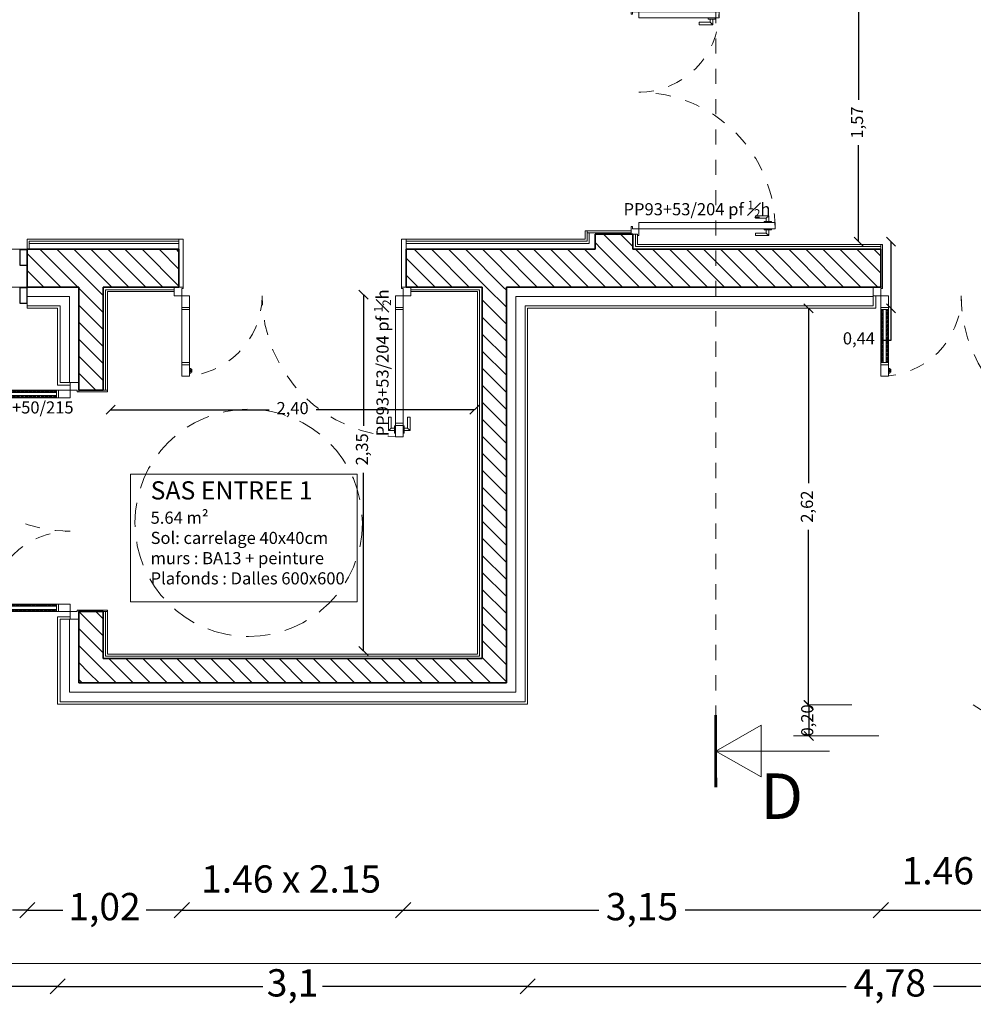
# Model space of a CAD drawing. Units: millimetres. Extents: x -1299114 to 797775, y -2065825 to 31501.
# Drawn here: x 193 to 199, y 93 to 99 of the extents above; entities that cross this region are included whole.
import ezdxf

# ---------------------------------------------------------------- set-up
doc = ezdxf.new("R2010")
doc.units = ezdxf.units.MM
doc.header["$LTSCALE"] = 0.05
doc.header["$PDMODE"] = 3
doc.header["$PDSIZE"] = 0.1
for name, pattern in [('CACHE2', [4.7625, 3.175, -1.5875]), ('GrTraitAxe', [0.85, 0.25, -0.2, 0.1, -0.2, 0.1]), ('Tiret', [0.0025, 0.00125, -0.00125])]:
    doc.linetypes.add(name, pattern=pattern)
for name, color, linetype, lineweight in [('CM_cloison', 6, 'Continuous', 5), ('CM_cotation', 251, 'Continuous', 9), ('CM_hachures', 251, 'Continuous', 5), ('CM_isolation', 251, 'ISOLATION', 9), ('CM_menuiseries', 3, 'Continuous', 5), ('CM_Mobilier', 7, 'Continuous', 5), ('CM_MURS', 5, 'Continuous', 35), ('CM_texte', 251, 'Continuous', 9)]:
    doc.layers.add(name, color=color, linetype=linetype, lineweight=lineweight)
doc.styles.add('GrCoupe', font='swissek.ttf', dxfattribs={"height": 0.2})
doc.styles.get("Standard").update_dxf_attribs({"font": 'arial.ttf'})
doc.linetypes.add('ISOLATION', pattern='A,0.00254,-2.54,[134,ltypeshp.shx,S=2.54,R=0,X=-2.54,Y=0],-5.08,[134,ltypeshp.shx,S=2.54,R=180,X=2.54,Y=0],-2.54', length=10.16254)
doc.dimstyles.new('CplusM 0.08', dxfattribs={"dimtxt": 0.08, "dimasz": 0.06, "dimexe": 0.15, "dimexo": 0.1, "dimgap": 0.05, "dimtad": 0, "dimtoh": 1, "dimzin": 1, "dimtxsty": 'Standard', "dimblk": 'OBLIQUE', "dimcen": 0.1, "dimse1": 1, "dimse2": 1, "dimadec": 0, "dimazin": 0, "dimtfac": 1, "dimtmove": 0, "dimatfit": 3, "dimldrblk": 'OBLIQUE', "dimfxl": 1, "dimarcsym": 0})
doc.dimstyles.new('CplusM 0.12', dxfattribs={"dimtxt": 0.18, "dimasz": 0.1, "dimexe": 0.15, "dimexo": 0.1, "dimgap": 0.05, "dimtad": 0, "dimrnd": 0.005, "dimtxsty": 'Standard', "dimblk": 'OBLIQUE', "dimcen": 0.1, "dimse1": 1, "dimse2": 1, "dimadec": 0, "dimazin": 0, "dimtfac": 1, "dimtmove": 1, "dimatfit": 3, "dimldrblk": 'OBLIQUE', "dimfxl": 1, "dimarcsym": 0})

# ---------------------------------------------------------------- blocks, each defined once
blk = doc.blocks.new('Tierce _R_ - 1_43m x 2_05m-V1-0 - RDC')
at = {"layer": 'CM_menuiseries'}
for p, q in [((-0.7, -0.118), (-0.75, -0.118)), ((-0.715, -0.168), (-0.715, -0.128)), ((-0.715, -0.128), (-0.7, -0.128)), ((-0.7, -0.128), (-0.7, -0.118)), ((0.7, -0.118), (0.7, -0.128)), ((0.7, -0.118), (0.75, -0.118)), ((0.7, -0.128), (0.715, -0.128)), ((0.715, -0.128), (0.715, -0.168)), ((-0.76, -0.16), (-0.76, -0.168)), ((-0.76, -0.168), (-0.715, -0.168)), ((-0.715, -0.168), (-0.675, -0.168)), ((-0.715, -1.068), (-0.715, -0.168)), ((-0.675, -0.168), (-0.675, -1.068)), ((0.715, -0.168), (0.675, -0.168)), ((0.675, -0.168), (0.675, -0.698)), ((0.715, -0.698), (0.715, -0.168)), ((0.715, -0.168), (0.76, -0.168)), ((0.76, -0.168), (0.76, -0.16)), ((0.675, -0.698), (0.715, -0.698)), ((-0.675, -1.068), (-0.715, -1.068))]:
    blk.add_line(p, q, dxfattribs=at)
for points in [[(0.6675, -0.6399), (0.6459, -0.6399), (0.6459, -0.568), (0.6293, -0.568), (0.6293, -0.6565), (0.6675, -0.6565)], [(0.7225, -0.6399), (0.7441, -0.6399), (0.7441, -0.568), (0.7607, -0.568), (0.7607, -0.6565), (0.7225, -0.6565)], [(0.6459, -0.6399), (0.6293, -0.6565)], [(0.675, -0.6733), (0.6675, -0.6733), (0.6675, -0.6258), (0.675, -0.6258)], [(0.715, -0.6258), (0.7225, -0.6258), (0.7225, -0.6733), (0.715, -0.6733)], [(0.7441, -0.6399), (0.7607, -0.6565)], [(-0.7225, -1.0099), (-0.7441, -1.0099), (-0.7441, -0.938), (-0.7607, -0.938), (-0.7607, -1.0265), (-0.7225, -1.0265)], [(-0.6675, -1.0099), (-0.6459, -1.0099), (-0.6459, -0.938), (-0.6293, -0.938), (-0.6293, -1.0265), (-0.6675, -1.0265)], [(-0.7441, -1.0099), (-0.7607, -1.0265)], [(-0.715, -1.0433), (-0.7225, -1.0433), (-0.7225, -0.9958), (-0.715, -0.9958)], [(-0.675, -0.9958), (-0.6675, -0.9958), (-0.6675, -1.0433), (-0.675, -1.0433)], [(-0.6459, -1.0099), (-0.6293, -1.0265)]]:
    blk.add_lwpolyline(points, dxfattribs=at)
at = {"layer": 'CM_menuiseries', "linetype": 'Tiret', "lineweight": 18}
for centre, radius, start, end in [((-0.715, -0.168), 0.9, 270, 0), ((0.715, -0.168), 0.53, 180, 270)]:
    blk.add_arc(centre, radius, start, end, dxfattribs=at)
blk = doc.blocks.new('_Oblique')
at = {"color": 0, "linetype": 'ByBlock', "lineweight": -2}
blk.add_line((-0.5, -0.5), (0.5, 0.5), dxfattribs=at)
blk = doc.blocks.new('*D813')
at = {"layer": 'CM_cotation', "color": 0, "lineweight": -2, "transparency": 16777216}
for p, q in [((194.9937, 97.5769), (194.9937, 96.7117)), ((194.9937, 95.227), (194.9937, 96.402))]:
    blk.add_line(p, q, dxfattribs=at)
at = {"layer": 'Defpoints', "color": 0, "lineweight": 0, "transparency": 16777216}
for p in [(194.9937, 97.5769), (195.1139, 97.5769), (195.1139, 95.227)]:
    blk.add_point(p, dxfattribs=at)
at = {"layer": 'CM_cotation', "color": 0, "lineweight": -2, "transparency": 16777216, "xscale": 0.06, "yscale": 0.06, "zscale": 0.06}
for p, rotation in [((194.9937, 97.5769), 90), ((194.9937, 95.227), 270)]:
    blk.add_blockref('_Oblique', p, dxfattribs=dict(at, rotation=rotation))
at = {"layer": 'CM_cotation', "color": 0, "transparency": 16777216, "insert": (194.9937, 96.5568), "char_height": 0.08, "attachment_point": 5, "rotation": 90}
blk.add_mtext('2,35', dxfattribs=at)
blk = doc.blocks.new('*D814')
at = {"layer": 'CM_cotation', "color": 0, "lineweight": -2, "transparency": 16777216}
for p, q in [((193.3258, 96.8186), (194.3713, 96.8186)), ((195.7258, 96.8186), (194.6802, 96.8186))]:
    blk.add_line(p, q, dxfattribs=at)
at = {"layer": 'Defpoints', "color": 0, "lineweight": 0, "transparency": 16777216}
for p in [(193.3258, 97.5769), (193.3258, 96.8186), (195.7258, 95.7187)]:
    blk.add_point(p, dxfattribs=at)
at = {"layer": 'CM_cotation', "color": 0, "lineweight": -2, "transparency": 16777216, "xscale": 0.06, "yscale": 0.06, "zscale": 0.06, "rotation": 180}
blk.add_blockref('_Oblique', (193.3258, 96.8186), dxfattribs=at)
at = {"layer": 'CM_cotation', "color": 0, "lineweight": -2, "transparency": 16777216, "xscale": 0.06, "yscale": 0.06, "zscale": 0.06}
blk.add_blockref('_Oblique', (195.7258, 96.8186), dxfattribs=at)
at = {"layer": 'CM_cotation', "color": 0, "transparency": 16777216, "insert": (194.5258, 96.8186), "char_height": 0.08, "attachment_point": 5}
blk.add_mtext('2,40', dxfattribs=at)
blk = doc.blocks.new('*D818')
at = {"layer": 'CM_cotation', "color": 0, "lineweight": -2, "transparency": 16777216}
for p, q in [((183.2758, 93.0157), (187.9119, 93.0157)), ((192.9758, 93.0157), (188.3396, 93.0157))]:
    blk.add_line(p, q, dxfattribs=at)
at = {"layer": 'Defpoints', "color": 0, "lineweight": 0, "transparency": 16777216}
for p in [(183.2758, 93.1216), (192.9758, 93.1407), (192.9758, 93.0157)]:
    blk.add_point(p, dxfattribs=at)
at = {"layer": 'CM_cotation', "color": 0, "lineweight": -2, "transparency": 16777216, "xscale": 0.1, "yscale": 0.1, "zscale": 0.1, "rotation": 180}
blk.add_blockref('_Oblique', (183.2758, 93.0157), dxfattribs=at)
at = {"layer": 'CM_cotation', "color": 0, "lineweight": -2, "transparency": 16777216, "xscale": 0.1, "yscale": 0.1, "zscale": 0.1}
blk.add_blockref('_Oblique', (192.9758, 93.0157), dxfattribs=at)
at = {"layer": 'CM_cotation', "color": 0, "transparency": 16777216, "insert": (188.1258, 93.0157), "char_height": 0.18, "attachment_point": 5}
blk.add_mtext('9,7', dxfattribs=at)
blk = doc.blocks.new('*D819')
at = {"layer": 'CM_cotation', "color": 0, "lineweight": -2, "transparency": 16777216}
for p, q in [((192.9758, 93.0157), (194.3293, 93.0157)), ((196.0758, 93.0157), (194.7222, 93.0157))]:
    blk.add_line(p, q, dxfattribs=at)
at = {"layer": 'Defpoints', "color": 0, "lineweight": 0, "transparency": 16777216}
for p in [(192.9758, 93.1407), (196.0758, 93.1407), (196.0758, 93.0157)]:
    blk.add_point(p, dxfattribs=at)
at = {"layer": 'CM_cotation', "color": 0, "lineweight": -2, "transparency": 16777216, "xscale": 0.1, "yscale": 0.1, "zscale": 0.1, "rotation": 180}
blk.add_blockref('_Oblique', (192.9758, 93.0157), dxfattribs=at)
at = {"layer": 'CM_cotation', "color": 0, "lineweight": -2, "transparency": 16777216, "xscale": 0.1, "yscale": 0.1, "zscale": 0.1}
blk.add_blockref('_Oblique', (196.0758, 93.0157), dxfattribs=at)
at = {"layer": 'CM_cotation', "color": 0, "transparency": 16777216, "insert": (194.5258, 93.0157), "char_height": 0.18, "attachment_point": 5}
blk.add_mtext('3,1', dxfattribs=at)
blk = doc.blocks.new('*D820')
at = {"layer": 'CM_cotation', "color": 0, "lineweight": -2, "transparency": 16777216}
for p, q in [((196.0758, 93.0157), (198.1771, 93.0157)), ((200.8537, 93.0157), (198.7523, 93.0157))]:
    blk.add_line(p, q, dxfattribs=at)
at = {"layer": 'Defpoints', "color": 0, "lineweight": 0, "transparency": 16777216}
for p in [(196.0758, 93.1407), (200.8537, 93.1407), (200.8537, 93.0157)]:
    blk.add_point(p, dxfattribs=at)
at = {"layer": 'CM_cotation', "color": 0, "lineweight": -2, "transparency": 16777216, "xscale": 0.1, "yscale": 0.1, "zscale": 0.1, "rotation": 180}
blk.add_blockref('_Oblique', (196.0758, 93.0157), dxfattribs=at)
at = {"layer": 'CM_cotation', "color": 0, "lineweight": -2, "transparency": 16777216, "xscale": 0.1, "yscale": 0.1, "zscale": 0.1}
blk.add_blockref('_Oblique', (200.8537, 93.0157), dxfattribs=at)
at = {"layer": 'CM_cotation', "color": 0, "transparency": 16777216, "insert": (198.4647, 93.0157), "char_height": 0.18, "attachment_point": 5}
blk.add_mtext('4,78', dxfattribs=at)
blk = doc.blocks.new('*D830')
at = {"layer": 'CM_cotation', "color": 0, "lineweight": -2, "transparency": 16777216}
for p, q in [((191.2758, 93.5185), (191.3733, 93.5185)), ((192.7758, 93.5185), (192.6782, 93.5185))]:
    blk.add_line(p, q, dxfattribs=at)
at = {"layer": 'Defpoints', "color": 0, "lineweight": 0, "transparency": 16777216}
for p in [(191.2758, 93.6435), (192.7758, 93.6435), (192.7758, 93.5185)]:
    blk.add_point(p, dxfattribs=at)
at = {"layer": 'CM_cotation', "color": 0, "lineweight": -2, "transparency": 16777216, "xscale": 0.1, "yscale": 0.1, "zscale": 0.1, "rotation": 180}
blk.add_blockref('_Oblique', (191.2758, 93.5185), dxfattribs=at)
at = {"layer": 'CM_cotation', "color": 0, "lineweight": -2, "transparency": 16777216, "xscale": 0.1, "yscale": 0.1, "zscale": 0.1}
blk.add_blockref('_Oblique', (192.7758, 93.5185), dxfattribs=at)
at = {"layer": 'CM_cotation', "color": 0, "transparency": 16777216, "char_height": 0.18, "attachment_point": 5}
for s, insert in [('2 Fixes', (192.0258, 93.6603)), ('1.50 x 5.50', (192.0258, 93.3766))]:
    blk.add_mtext(s, dxfattribs=dict(at, insert=insert))
blk = doc.blocks.new('*D831')
at = {"layer": 'CM_cotation', "color": 0, "lineweight": -2, "transparency": 16777216}
for p, q in [((192.7758, 93.5185), (193.0109, 93.5185)), ((193.7947, 93.5185), (193.5596, 93.5185))]:
    blk.add_line(p, q, dxfattribs=at)
at = {"layer": 'Defpoints', "color": 0, "lineweight": 0, "transparency": 16777216}
for p in [(192.7758, 93.6435), (193.7947, 93.6435), (193.7947, 93.5185)]:
    blk.add_point(p, dxfattribs=at)
at = {"layer": 'CM_cotation', "color": 0, "lineweight": -2, "transparency": 16777216, "xscale": 0.1, "yscale": 0.1, "zscale": 0.1, "rotation": 180}
blk.add_blockref('_Oblique', (192.7758, 93.5185), dxfattribs=at)
at = {"layer": 'CM_cotation', "color": 0, "lineweight": -2, "transparency": 16777216, "xscale": 0.1, "yscale": 0.1, "zscale": 0.1}
blk.add_blockref('_Oblique', (193.7947, 93.5185), dxfattribs=at)
at = {"layer": 'CM_cotation', "color": 0, "transparency": 16777216, "insert": (193.2852, 93.5185), "char_height": 0.18, "attachment_point": 5}
blk.add_mtext('1,02', dxfattribs=at)
blk = doc.blocks.new('*D832')
at = {"layer": 'CM_cotation', "color": 0, "lineweight": -2, "transparency": 16777216}
blk.add_line((193.7947, 93.5185), (195.2547, 93.5185), dxfattribs=at)
at = {"layer": 'Defpoints', "color": 0, "lineweight": 0, "transparency": 16777216}
for p in [(193.7947, 93.6435), (195.2547, 93.6435), (195.2547, 93.5185)]:
    blk.add_point(p, dxfattribs=at)
at = {"layer": 'CM_cotation', "color": 0, "lineweight": -2, "transparency": 16777216, "xscale": 0.1, "yscale": 0.1, "zscale": 0.1, "rotation": 180}
blk.add_blockref('_Oblique', (193.7947, 93.5185), dxfattribs=at)
at = {"layer": 'CM_cotation', "color": 0, "lineweight": -2, "transparency": 16777216, "xscale": 0.1, "yscale": 0.1, "zscale": 0.1}
blk.add_blockref('_Oblique', (195.2547, 93.5185), dxfattribs=at)
at = {"layer": 'CM_cotation', "color": 0, "transparency": 16777216, "insert": (194.516, 93.7008), "char_height": 0.18, "attachment_point": 5}
blk.add_mtext('1.46 x 2.15', dxfattribs=at)
blk = doc.blocks.new('*D833')
at = {"layer": 'CM_cotation', "color": 0, "lineweight": -2, "transparency": 16777216}
for p, q in [((195.2547, 93.5185), (196.5459, 93.5185)), ((198.4059, 93.5185), (197.1147, 93.5185))]:
    blk.add_line(p, q, dxfattribs=at)
at = {"layer": 'Defpoints', "color": 0, "lineweight": 0, "transparency": 16777216}
for p in [(195.2547, 93.6244), (198.4059, 93.6327), (198.4059, 93.5185)]:
    blk.add_point(p, dxfattribs=at)
at = {"layer": 'CM_cotation', "color": 0, "lineweight": -2, "transparency": 16777216, "xscale": 0.1, "yscale": 0.1, "zscale": 0.1, "rotation": 180}
blk.add_blockref('_Oblique', (195.2547, 93.5185), dxfattribs=at)
at = {"layer": 'CM_cotation', "color": 0, "lineweight": -2, "transparency": 16777216, "xscale": 0.1, "yscale": 0.1, "zscale": 0.1}
blk.add_blockref('_Oblique', (198.4059, 93.5185), dxfattribs=at)
at = {"layer": 'CM_cotation', "color": 0, "transparency": 16777216, "insert": (196.8303, 93.5185), "char_height": 0.18, "attachment_point": 5}
blk.add_mtext('3,15', dxfattribs=at)
blk = doc.blocks.new('*D834')
at = {"layer": 'CM_cotation', "color": 0, "lineweight": -2, "transparency": 16777216}
blk.add_line((198.4059, 93.5185), (199.8659, 93.5185), dxfattribs=at)
at = {"layer": 'Defpoints', "color": 0, "lineweight": 0, "transparency": 16777216}
for p in [(198.4059, 93.6435), (199.8659, 93.6435), (199.8659, 93.5185)]:
    blk.add_point(p, dxfattribs=at)
at = {"layer": 'CM_cotation', "color": 0, "lineweight": -2, "transparency": 16777216, "xscale": 0.1, "yscale": 0.1, "zscale": 0.1, "rotation": 180}
blk.add_blockref('_Oblique', (198.4059, 93.5185), dxfattribs=at)
at = {"layer": 'CM_cotation', "color": 0, "lineweight": -2, "transparency": 16777216, "xscale": 0.1, "yscale": 0.1, "zscale": 0.1}
blk.add_blockref('_Oblique', (199.8659, 93.5185), dxfattribs=at)
at = {"layer": 'CM_cotation', "color": 0, "transparency": 16777216, "insert": (199.1359, 93.7548), "char_height": 0.18, "attachment_point": 5}
blk.add_mtext('1.46 x 2.15', dxfattribs=at)
blk = doc.blocks.new('Meneau rectangulaire - 100 x 50 mm-225643-0 - RDC')
at = {"layer": 'CM_menuiseries', "lineweight": 25}
for p, q in [((-0.05, 0.05), (0, 0.05)), ((-0.05, -0.05), (-0.05, 0.05)), ((0, 0.05), (0, -0.05)), ((0, -0.05), (-0.05, -0.05))]:
    blk.add_line(p, q, dxfattribs=at)
blk = doc.blocks.new('*D895')
at = {"layer": 'CM_cotation', "color": 0, "lineweight": -2, "transparency": 16777216}
for p, q in [((198.4725, 97.927), (198.4725, 97.487)), ((198.4725, 97.487), (198.4725, 97.2754)), ((198.4725, 97.2754), (198.4125, 97.2754))]:
    blk.add_line(p, q, dxfattribs=at)
at = {"layer": 'Defpoints', "color": 0, "lineweight": 0, "transparency": 16777216}
for p in [(198.1337, 97.927), (198.4725, 97.927), (198.1337, 97.487)]:
    blk.add_point(p, dxfattribs=at)
at = {"layer": 'CM_cotation', "color": 0, "lineweight": -2, "transparency": 16777216, "xscale": 0.06, "yscale": 0.06, "zscale": 0.06}
for p, rotation in [((198.4725, 97.927), 90), ((198.4725, 97.487), 270)]:
    blk.add_blockref('_Oblique', p, dxfattribs=dict(at, rotation=rotation))
at = {"layer": 'CM_cotation', "color": 0, "transparency": 16777216, "insert": (198.155, 97.3288), "char_height": 0.08, "attachment_point": 1, "line_spacing_factor": 1.032839}
blk.add_mtext('0,44', dxfattribs=at)
blk = doc.blocks.new('*D896')
at = {"layer": 'CM_cotation', "color": 0, "lineweight": -2, "transparency": 16777216}
for p, q in [((198.2587, 99.4969), (198.2587, 98.8621)), ((198.2587, 97.927), (198.2587, 98.5618))]:
    blk.add_line(p, q, dxfattribs=at)
at = {"layer": 'Defpoints', "color": 0, "lineweight": 0, "transparency": 16777216}
for p in [(198.1337, 99.4969), (198.2587, 99.4969), (198.1337, 97.927)]:
    blk.add_point(p, dxfattribs=at)
at = {"layer": 'CM_cotation', "color": 0, "lineweight": -2, "transparency": 16777216, "xscale": 0.06, "yscale": 0.06, "zscale": 0.06}
for p, rotation in [((198.2587, 99.4969), 90), ((198.2587, 97.927), 270)]:
    blk.add_blockref('_Oblique', p, dxfattribs=dict(at, rotation=rotation))
at = {"layer": 'CM_cotation', "color": 0, "transparency": 16777216, "insert": (198.2587, 98.712), "char_height": 0.08, "attachment_point": 5, "rotation": 90}
blk.add_mtext('1,57', dxfattribs=at)
blk = doc.blocks.new('Porte double - Porte double-329217-0 - RDC')
at = {"layer": 'CM_hachures'}
h = blk.add_hatch(dxfattribs=at)
h.set_pattern_fill('ANSI34', color=142, scale=0.001)
h.paths.add_polyline_path([(-0.925, 1.068), (-0.9338, 1.068), (-0.9338, 0.318), (-0.925, 0.318)])
h = blk.add_hatch(dxfattribs=at)
h.set_pattern_fill('ANSI34', color=142, scale=0.001)
h.paths.add_polyline_path([(-0.895, 1.068), (-0.905, 1.068), (-0.905, 0.318), (-0.895, 0.318)])
h = blk.add_hatch(dxfattribs=at)
h.set_pattern_fill('ANSI34', color=142, scale=0.001)
h.paths.add_polyline_path([(0.485, 0.668), (0.475, 0.668), (0.475, 0.318), (0.485, 0.318)])
h = blk.add_hatch(dxfattribs=at)
h.set_pattern_fill('ANSI34', color=142, scale=0.001)
h.paths.add_polyline_path([(0.5138, 0.668), (0.505, 0.668), (0.505, 0.318), (0.5138, 0.318)])
at = {"layer": 'CM_menuiseries'}
for p, q in [((-0.94, 0.228), (-0.94, 1.158)), ((-0.94, 1.158), (-0.89, 1.158)), ((-0.89, 1.158), (-0.89, 0.228)), ((-0.94, 1.082), (-0.89, 1.082)), ((-0.89, 1.068), (-0.94, 1.068)), ((0.461, 0.7366), (0.47, 0.7366)), ((0.461, 0.7066), (0.461, 0.7366)), ((0.47, 0.228), (0.47, 0.758)), ((0.47, 0.758), (0.52, 0.758)), ((0.47, 0.7366), (0.47, 0.7366)), ((0.47, 0.7366), (0.47, 0.7066)), ((0.47, 0.7366), (0.47, 0.7066)), ((0.52, 0.758), (0.52, 0.228)), ((0.47, 0.7066), (0.461, 0.7066)), ((0.47, 0.7066), (0.47, 0.7066)), ((0.47, 0.682), (0.52, 0.682)), ((0.47, 0.668), (0.52, 0.668)), ((-0.89, 0.318), (-0.94, 0.318)), ((-0.94, 0.304), (-0.89, 0.304)), ((0.52, 0.318), (0.47, 0.318)), ((0.47, 0.304), (0.52, 0.304)), ((-0.99, 0.228), (-0.94, 0.228)), ((-0.99, 0.228), (-0.99, 0.17)), ((-0.89, 0.228), (-0.94, 0.228)), ((-0.94, 0.228), (-0.94, 0.18)), ((0.52, 0.228), (0.47, 0.228)), ((0.52, 0.228), (0.57, 0.228)), ((0.52, 0.18), (0.52, 0.228)), ((0.57, 0.228), (0.57, 0.17)), ((-0.99, 0.17), (-0.93, 0.17)), ((-0.94, 0.18), (-0.93, 0.18)), ((-0.93, 0.18), (-0.93, 0.17)), ((0.51, 0.18), (0.52, 0.18)), ((0.51, 0.17), (0.51, 0.18)), ((0.57, 0.17), (0.51, 0.17))]:
    blk.add_line(p, q, dxfattribs=at)
at = {"layer": 'CM_menuiseries', "color": 142}
for p, q in [((-0.9338, 1.068), (-0.9338, 0.318)), ((-0.925, 1.068), (-0.925, 0.318)), ((-0.905, 1.068), (-0.905, 0.318)), ((-0.895, 1.068), (-0.895, 0.318)), ((0.475, 0.668), (0.475, 0.318)), ((0.485, 0.668), (0.485, 0.318)), ((0.505, 0.668), (0.505, 0.318)), ((0.5138, 0.668), (0.5138, 0.318))]:
    blk.add_line(p, q, dxfattribs=at)
at = {"layer": 'CM_menuiseries'}
for points in [[(-0.9475, 1.0999), (-0.9691, 1.0999), (-0.9691, 1.028), (-0.9857, 1.028), (-0.9857, 1.1165), (-0.9475, 1.1165)], [(-0.9691, 1.0999), (-0.9857, 1.1165)], [(-0.94, 1.1333), (-0.9475, 1.1333), (-0.9475, 1.0858), (-0.94, 1.0858)], [(-0.89, 1.0858), (-0.8825, 1.0858), (-0.8825, 1.1333), (-0.89, 1.1333)], [(-0.8825, 1.0999), (-0.8609, 1.0999), (-0.8609, 1.028), (-0.8443, 1.028), (-0.8443, 1.1165), (-0.8825, 1.1165)], [(-0.8609, 1.0999), (-0.8443, 1.1165)]]:
    blk.add_lwpolyline(points, dxfattribs=at)
for points in [[(0.4535, 0.7116), (0.461, 0.7116), (0.461, 0.7316), (0.4535, 0.7316)], [(0.4635, 0.7166), (0.4685, 0.7166), (0.4685, 0.7266), (0.4635, 0.7266)]]:
    blk.add_lwpolyline(points, close=True, dxfattribs=at)
at = {"layer": 'CM_menuiseries', "linetype": 'Tiret', "lineweight": 18}
for centre, radius, start, end in [((-0.94, 0.228), 0.93, 360, 90), ((0.52, 0.228), 0.53, 90, 180)]:
    blk.add_arc(centre, radius, start, end, dxfattribs=at)
blk = doc.blocks.new('A$C66230A7F')
at = {"layer": 'CM_menuiseries'}
for p, q in [((-0.06, -0.058), (-0.06, 0)), ((-0.06, 0), (0, 0)), ((0, -0.01), (0, 0)), ((1.44, 0), (1.44, -0.01)), ((1.5, 0), (1.44, 0)), ((1.5, -0.058), (1.5, 0)), ((-0.06, -0.058), (-0.01, -0.058)), ((-0.01, -0.01), (0, -0.01)), ((-0.01, -0.058), (-0.01, -0.01)), ((-0.01, -0.058), (-0.01, -0.988)), ((0.04, -0.058), (-0.01, -0.058)), ((0.04, -0.988), (0.04, -0.058)), ((1.45, -0.058), (1.4, -0.058)), ((1.4, -0.058), (1.4, -0.588)), ((1.44, -0.01), (1.45, -0.01)), ((1.45, -0.01), (1.45, -0.058)), ((1.45, -0.588), (1.45, -0.058)), ((1.45, -0.058), (1.5, -0.058)), ((-0.01, -0.134), (0.04, -0.134)), ((0.04, -0.148), (-0.01, -0.148)), ((1.4, -0.134), (1.45, -0.134)), ((1.45, -0.148), (1.4, -0.148)), ((1.4, -0.498), (1.45, -0.498)), ((1.4, -0.512), (1.45, -0.512)), ((1.4, -0.5366), (1.391, -0.5366)), ((1.391, -0.5366), (1.391, -0.5666)), ((1.391, -0.5666), (1.4, -0.5666)), ((1.4, -0.5366), (1.4, -0.5366)), ((1.4, -0.5666), (1.4, -0.5366)), ((1.4, -0.5666), (1.4, -0.5366)), ((1.4, -0.5666), (1.4, -0.5666)), ((1.4, -0.588), (1.45, -0.588)), ((0.04, -0.898), (-0.01, -0.898)), ((-0.01, -0.912), (0.04, -0.912)), ((-0.01, -0.988), (0.04, -0.988))]:
    blk.add_line(p, q, dxfattribs=at)
for points in [[(1.3835, -0.5416), (1.391, -0.5416), (1.391, -0.5616), (1.3835, -0.5616)], [(1.3935, -0.5466), (1.3985, -0.5466), (1.3985, -0.5566), (1.3935, -0.5566)]]:
    blk.add_lwpolyline(points, close=True, dxfattribs=at)
for points in [[(-0.0175, -0.9299), (-0.0391, -0.9299), (-0.0391, -0.858), (-0.0557, -0.858), (-0.0557, -0.9465), (-0.0175, -0.9465)], [(0.0475, -0.9299), (0.0691, -0.9299), (0.0691, -0.858), (0.0857, -0.858), (0.0857, -0.9465), (0.0475, -0.9465)], [(-0.0391, -0.9299), (-0.0557, -0.9465)], [(-0.01, -0.9633), (-0.0175, -0.9633), (-0.0175, -0.9158), (-0.01, -0.9158)], [(0.04, -0.9158), (0.0475, -0.9158), (0.0475, -0.9633), (0.04, -0.9633)], [(0.0691, -0.9299), (0.0857, -0.9465)]]:
    blk.add_lwpolyline(points, dxfattribs=at)
at = {"layer": 'CM_menuiseries', "linetype": 'Tiret', "lineweight": 18}
for centre, radius, start, end in [((-0.01, -0.058), 0.93, 270, 0), ((1.45, -0.058), 0.53, 180, 270)]:
    blk.add_arc(centre, radius, start, end, dxfattribs=at)
blk = doc.blocks.new('*D1170')
at = {"layer": 'CM_cotation', "color": 0, "lineweight": -2, "transparency": 16777216}
for p, q in [((197.9284, 97.487), (197.9284, 96.3336)), ((197.9284, 94.8719), (197.9284, 96.0253))]:
    blk.add_line(p, q, dxfattribs=at)
at = {"layer": 'Defpoints', "color": 0, "lineweight": 0, "transparency": 16777216}
for p in [(197.9284, 97.487), (198.3719, 97.487), (199.0154, 94.8719)]:
    blk.add_point(p, dxfattribs=at)
at = {"layer": 'CM_cotation', "color": 0, "lineweight": -2, "transparency": 16777216, "xscale": 0.06, "yscale": 0.06, "zscale": 0.06}
for p, rotation in [((197.9284, 97.487), 90), ((197.9284, 94.8719), 270)]:
    blk.add_blockref('_Oblique', p, dxfattribs=dict(at, rotation=rotation))
at = {"layer": 'CM_cotation', "color": 0, "transparency": 16777216, "insert": (197.9284, 96.1794), "char_height": 0.08, "attachment_point": 5, "rotation": 90}
blk.add_mtext('2,62', dxfattribs=at)
blk = doc.blocks.new('*D1171')
at = {"layer": 'CM_cotation', "color": 0, "lineweight": -2, "transparency": 16777216}
blk.add_line((197.9304, 94.8719), (197.9304, 94.6671), dxfattribs=at)
at = {"layer": 'Defpoints', "color": 0, "lineweight": 0, "transparency": 16777216}
for p in [(198.3536, 94.8719), (197.9304, 94.6671), (198.3536, 94.6671)]:
    blk.add_point(p, dxfattribs=at)
at = {"layer": 'CM_cotation', "color": 0, "lineweight": -2, "transparency": 16777216, "xscale": 0.06, "yscale": 0.06, "zscale": 0.06}
for p, rotation in [((197.9304, 94.8719), 90), ((197.9304, 94.6671), 270)]:
    blk.add_blockref('_Oblique', p, dxfattribs=dict(at, rotation=rotation))
at = {"layer": 'CM_cotation', "color": 0, "transparency": 16777216, "insert": (197.9304, 94.7695), "char_height": 0.08, "attachment_point": 5, "rotation": 90}
blk.add_mtext('0,20', dxfattribs=at)

msp = doc.modelspace()

# ---------------------------------------------------------------- hatches: boundary and pattern name
at = {"layer": 'CM_hachures', "linetype": 'Continuous'}
h = msp.add_hatch(dxfattribs=at)
h.set_pattern_fill('ANSI31', color=161, scale=0.025, angle=90, style=0)
h.paths.add_polyline_path([(201.8818, 109.0991, -0.028288), (202.1599, 106.8934), (202.36, 106.8996, 0.028545), (202.0762, 109.1478)], flags=0)
h.paths.add_polyline_path([(201.4683, 111.5728, 0.028616), (200.6557, 113.6942), (200.4765, 113.6052, -0.02836), (201.2739, 111.524)], flags=0)
h.paths.add_polyline_path([(201.824, 101.6805, -0.028382), (201.2628, 99.5218), (201.4509, 99.4533, 0.028574), (202.0216, 101.6487)], flags=0)
h.paths.add_polyline_path([(199.9888, 115.0377, 0.062234), (197.1155, 119.0382), (197.0278, 118.8382, -0.061025), (199.8095, 114.9487)], flags=0)
h.paths.add_polyline_path([(200.7495, 98.1124, -0.003241), (200.6517, 97.877, -0.003462), (200.5438, 97.627, -0.039674), (199.068, 94.8833), (199.2361, 94.7749, 0.046486), (200.9376, 98.0439)], flags=0)
h.paths.add_polyline_path([(202.206, 105.3941, -0.02847), (202.0621, 103.1615), (202.2597, 103.1297, 0.028662), (202.4061, 105.4003)], flags=0)
h = msp.add_hatch(dxfattribs=at)
h.set_pattern_fill('ANSI31', color=161, scale=0.025, angle=90, style=0)
h.paths.add_polyline_path([(196.5203, 109.9888), (196.5203, 99.4769), (196.7703, 99.4769), (196.7703, 109.9888)], flags=0)
h.paths.add_polyline_path([(196.7703, 111.4888), (196.7703, 111.5882), (196.5203, 111.5882), (196.5203, 111.4888)], flags=0)
h.paths.add_polyline_path([(196.5203, 97.9769), (196.5203, 97.8769), (196.7703, 97.8769), (196.7703, 97.8769), (196.7703, 97.9769)], flags=0)
h = msp.add_hatch(dxfattribs=at)
h.set_pattern_fill('ANSI31', color=161, scale=0.025, angle=90, style=0)
h.paths.add_polyline_path([(198.4059, 97.877), (196.7703, 97.8769), (196.5203, 97.8769), (195.2758, 97.8769), (195.2758, 97.6269), (195.5751, 97.6269), (195.7351, 97.6269), (198.4059, 97.627)])
edge = h.paths.add_edge_path()
edge.add_line((199.8659, 97.627), (200.5438, 97.627))
edge.add_arc((182.5441, 105.5403), 19.6625, 336.26796, 337.06136)
edge.add_line((200.6517, 97.877), (199.8659, 97.877))
edge.add_line((199.8659, 97.877), (199.8659, 97.627))
h.paths.add_polyline_path([(191.2758, 97.8769), (188.8758, 97.8769), (188.8758, 97.6269), (191.2758, 97.6269)])
h.paths.add_polyline_path([(183.4758, 97.8769), (182.4758, 97.8769), (182.4758, 97.6269), (183.7515, 97.6269), (183.9115, 97.6269), (183.4758, 97.6269)])
h.paths.add_polyline_path([(180.9758, 97.8769), (179.7303, 97.8769), (179.4803, 97.8769), (177.1271, 97.8769), (177.1271, 97.6269), (180.9758, 97.6269)])
h.paths.add_polyline_path([(187.3758, 97.8769), (184.9758, 97.8769), (184.9758, 97.6269), (187.3758, 97.6269)])
h.paths.add_polyline_path([(193.7758, 97.8769), (192.7758, 97.8769), (192.7758, 97.6269), (192.9151, 97.6269), (193.0751, 97.6269), (193.7758, 97.6269)])
h.paths.add_polyline_path([(176.1971, 97.6269), (176.1971, 97.8769), (173.7346, 97.8769), (173.4846, 97.6269)])
h = msp.add_hatch(dxfattribs=at)
h.set_pattern_fill('ANSI31', color=161, scale=0.025, angle=90, style=0)
h.paths.add_polyline_path([(193.2758, 96.9469), (193.2758, 97.6269), (193.1158, 97.6269), (193.1158, 96.9469)], flags=0)
h.paths.add_polyline_path([(193.1158, 95.4869), (193.1158, 95.0169), (193.2758, 95.1769), (193.2758, 95.4869)], flags=0)
h = msp.add_hatch(dxfattribs=at)
h.set_pattern_fill('ANSI31', color=161, scale=0.025, angle=90, style=0)
h.paths.add_polyline_path([(195.7758, 95.1769), (195.9358, 95.0169), (195.9358, 97.6269), (195.7758, 97.6269)], flags=0)
h = msp.add_hatch(dxfattribs=at)
h.set_pattern_fill('ANSI31', color=161, scale=0.025, angle=90, style=0)
h.paths.add_polyline_path([(193.2758, 95.1769), (193.1158, 95.0169), (195.9358, 95.0169), (195.7758, 95.1769)], flags=0)

# ---------------------------------------------------------------- linework, layer by layer
at = {"layer": 'CM_cloison'}
for p, q in [((196.4553, 97.997), (196.7583, 97.997)), ((196.4683, 97.984), (196.7583, 97.984)), ((196.7703, 97.9769), (196.8003, 97.9769)), ((192.7758, 97.8769), (192.7758, 97.9419)), ((192.7888, 97.8769), (192.7888, 97.9289)), ((193.7457, 97.5769), (193.7457, 97.6269)), ((195.3047, 97.5769), (195.3047, 97.6269))]:
    msp.add_line(p, q, dxfattribs=at)
at = {"layer": 'CM_cloison', "linetype": 'Continuous'}
for p, q in [((196.4553, 97.997), (196.4553, 97.9419)), ((196.4683, 97.997), (196.4683, 97.9289)), ((196.7873, 97.894), (196.7873, 97.9769)), ((196.8003, 97.907), (196.8003, 97.9769)), ((193.7758, 97.9419), (192.7758, 97.9419)), ((193.7758, 97.9289), (192.7888, 97.9289)), ((196.4553, 97.9419), (195.2758, 97.9419)), ((196.4683, 97.9289), (195.2758, 97.9289)), ((198.4059, 97.894), (196.7873, 97.894)), ((198.4059, 97.907), (196.8003, 97.907))]:
    msp.add_line(p, q, dxfattribs=at)
for points in [[(193.2928, 95.4869), (193.2928, 95.1939), (195.7588, 95.1939), (195.7588, 97.6099), (195.3047, 97.6099)], [(193.7457, 97.6099), (193.2928, 97.6099), (193.2928, 96.9469)], [(193.3058, 95.4869), (193.3058, 95.2069), (195.7458, 95.2069), (195.7458, 97.5969), (195.3047, 97.5969)], [(193.7457, 97.5969), (193.3058, 97.5969), (193.3058, 96.9469)]]:
    msp.add_lwpolyline(points, dxfattribs=at)
at = {"layer": 'CM_cotation'}
for p, q in [((198.2141, 94.8719), (197.9284, 94.8719)), ((198.3917, 94.6671), (197.8286, 94.6671)), ((200.1298, 93.1671), (173.3446, 93.1671))]:
    msp.add_line(p, q, dxfattribs=at)
msp.add_ellipse((182.5441, 105.5403), major_axis=(-15.2046, 15.2046), ratio=1, start_param=3.313857, end_param=4.708014, dxfattribs=at)
at = {"layer": 'CM_isolation', "ltscale": 0.028}
for p, q in [((196.4823, 97.984), (196.4823, 97.915)), ((192.7888, 97.9149), (193.7758, 97.9149)), ((195.2758, 97.915), (196.4823, 97.915))]:
    msp.add_line(p, q, dxfattribs=at)
at = {"layer": 'CM_isolation', "ltscale": 0.124}
for points in [[(192.7758, 97.5649), (193.0538, 97.5649), (193.0538, 96.9969)], [(193.0538, 95.4369), (193.0538, 94.9549), (195.9978, 94.9549), (195.9978, 97.565), (198.3559, 97.565)]]:
    msp.add_lwpolyline(points, dxfattribs=at)
at = {"layer": 'CM_menuiseries', "linetype": 'Continuous', "extrusion": (-4.26747e-07, 1, 0)}
for p, q in [((192.7758, 97.8769), (191.2758, 97.8769)), ((192.7758, 97.6269), (191.2758, 97.6269))]:
    msp.add_line(p, q, dxfattribs=at)
at = {"layer": 'CM_menuiseries'}
for points in [[(193.7758, 97.9419), (193.8047, 97.9419), (193.8047, 97.6269), (193.7758, 97.6269)], [(195.2447, 97.9419), (195.2758, 97.9419), (195.2758, 97.6269), (195.2447, 97.6269)], [(198.4159, 97.6269), (198.4059, 97.6269), (198.4059, 97.907), (198.4159, 97.907)], [(193.1158, 96.9369), (193.3058, 96.9369), (193.3058, 96.9469), (193.1158, 96.9469)], [(193.1158, 95.4969), (193.3058, 95.4969), (193.3058, 95.4869), (193.1158, 95.4869)]]:
    msp.add_lwpolyline(points, close=True, dxfattribs=at)
at = {"layer": 'CM_Mobilier', "color": 3, "linetype": 'CACHE2'}
msp.add_circle((194.2359, 96.0724), 0.75, dxfattribs=at)
at = {"layer": 'CM_MURS', "linetype": 'Continuous', "extrusion": (-1, 3.06162e-16, 0)}
msp.add_line((196.7703, 97.9769), (196.5203, 97.9769), dxfattribs=at)
at = {"layer": 'CM_MURS', "linetype": 'Continuous'}
for p, q in [((196.5203, 97.9769), (196.5203, 97.8769)), ((196.7703, 97.8769), (196.7703, 97.9769)), ((193.7758, 97.8769), (192.7758, 97.8769)), ((192.7758, 97.8769), (192.7758, 97.6269)), ((196.5203, 97.8769), (195.2758, 97.8769)), ((198.4059, 97.877), (196.7703, 97.8769)), ((192.7758, 97.6269), (193.1158, 97.6269)), ((193.1158, 97.6269), (193.1158, 96.9469)), ((193.2758, 97.6269), (193.7758, 97.6269)), ((193.2758, 96.9469), (193.2758, 97.6269)), ((195.2758, 97.6269), (195.7758, 97.6269)), ((195.7758, 97.6269), (195.7758, 95.1769)), ((195.9358, 97.6269), (198.4059, 97.627)), ((195.9358, 95.0169), (195.9358, 97.6269)), ((193.1158, 95.4869), (193.1158, 95.0169)), ((193.2758, 95.1769), (193.2758, 95.4869)), ((195.7758, 95.1769), (193.2758, 95.1769)), ((193.1158, 95.0169), (195.9358, 95.0169))]:
    msp.add_line(p, q, dxfattribs=at)
at = {"layer": 'CM_MURS', "linetype": 'Continuous', "extrusion": (-4.26747e-07, 1, 0)}
for p, q in [((193.7758, 97.6269), (193.7758, 97.8769)), ((195.2758, 97.6269), (195.2758, 97.8769)), ((198.4059, 97.627), (198.4059, 97.877))]:
    msp.add_line(p, q, dxfattribs=at)
at = {"layer": 'CM_MURS', "linetype": 'Continuous', "lineweight": 5, "extrusion": (-4.26747e-07, 1, 0)}
msp.add_line((192.7758, 97.4869), (192.7758, 97.6269), dxfattribs=at)
at = {"layer": 'CM_MURS', "linetype": 'Continuous', "lineweight": 5}
for p, q in [((198.3559, 97.569), (198.3559, 97.5029)), ((198.3719, 97.569), (198.3719, 97.4869)), ((192.7758, 97.5029), (192.9918, 97.5029)), ((192.7758, 97.4869), (192.9758, 97.4869)), ((192.9758, 97.4869), (192.9758, 96.9809)), ((192.9918, 97.5029), (192.9918, 96.9969)), ((196.0598, 97.5029), (198.3559, 97.5029)), ((196.0598, 94.8929), (196.0598, 97.5029)), ((196.0758, 97.4869), (198.3719, 97.4869)), ((196.0758, 94.8769), (196.0758, 97.4869)), ((193.0578, 96.9809), (192.9758, 96.9809)), ((193.0578, 96.9969), (192.9918, 96.9969)), ((192.9758, 95.4529), (192.9758, 94.8769)), ((193.0578, 95.4529), (192.9758, 95.4529)), ((192.9918, 95.4369), (192.9918, 94.8929)), ((193.0578, 95.4369), (192.9918, 95.4369)), ((192.9758, 94.8769), (196.0758, 94.8769)), ((192.9918, 94.8929), (196.0598, 94.8929)), ((199.0154, 94.8719), (199.3331, 94.6671))]:
    msp.add_line(p, q, dxfattribs=at)
at = {"layer": 'CM_MURS', "linetype": 'Continuous', "extrusion": (-1, -1.56779e-08, 0)}
for p, q in [((193.2758, 96.9469), (193.1158, 96.9469)), ((193.2758, 95.4869), (193.1158, 95.4869))]:
    msp.add_line(p, q, dxfattribs=at)
at = {"layer": 'CM_texte', "color": 7, "linetype": 'Continuous'}
for p, q in [((197.3168, 94.5671), (197.6168, 94.7373)), ((197.6168, 94.7373), (197.6168, 94.3969)), ((197.3168, 94.5671), (197.6168, 94.5671)), ((197.3168, 94.5671), (197.6168, 94.3969)), ((197.6168, 94.5671), (198.0668, 94.5671))]:
    msp.add_line(p, q, dxfattribs=at)
at = {"layer": 'CM_texte', "color": 7, "linetype": 'GrTraitAxe', "ltscale": 3}
msp.add_lwpolyline([(197.3168, 94.5671), (197.3168, 119.501)], dxfattribs=at)
at = {"layer": 'CM_texte'}
msp.add_lwpolyline([(193.4567, 96.3939), (194.952, 96.3939), (194.952, 95.552), (193.4567, 95.552)], close=True, dxfattribs=at)
at = {"layer": 'CM_texte', "color": 7, "linetype": 'Continuous', "const_width": 0.018}
msp.add_lwpolyline([(197.3165, 94.806), (197.3171, 94.3282)], dxfattribs=at)

# ---------------------------------------------------------------- block references
at = {"layer": 'CM_menuiseries'}
for name, p, rotation in [('Tierce _R_ - 1_43m x 2_05m-V1-0 - RDC', (196.6403, 98.7269), 89.99999999999999), ('Porte double - Porte double-329217-0 - RDC', (198.9259, 97.7969), 180.0000000000163)]:
    msp.add_blockref(name, p, dxfattribs=dict(at, rotation=rotation))
at = {"layer": 'CM_menuiseries', "extrusion": (0, 0, -1), "rotation": 180}
for p in [(-192.7758, 97.8219), (-192.7758, 97.5719)]:
    msp.add_blockref('Meneau rectangulaire - 100 x 50 mm-225643-0 - RDC', p, dxfattribs=at)
at = {"layer": 'CM_menuiseries', "xscale": -1}
msp.add_blockref('A$C66230A7F', (195.2447, 97.6269), dxfattribs=at)
at = {"layer": 'CM_menuiseries', "xscale": -1, "rotation": 90}
msp.add_blockref('Porte double - Porte double-329217-0 - RDC', (193.2858, 96.0069), dxfattribs=at)

# ---------------------------------------------------------------- texts
at = {"layer": 'CM_texte', "char_height": 0.08, "width": 1.26, "attachment_point": 2, "line_spacing_factor": 1.032839}
for s, insert in [('\\A1;{\\fTrebuchet MS|b0|i0|c0|p34;PP93+53/204 pf \\H0.7x;\\S1#2;\\H1.4286x;h}', (197.193, 98.1965)), ('{\\fTrebuchet MS|b0|i0|c0|p34;PV90+50/215}', (192.7516, 96.8734))]:
    msp.add_mtext(s, dxfattribs=dict(at, insert=insert))
at = {"layer": 'CM_texte', "insert": (195.063, 97.1274), "char_height": 0.08, "width": 1.26, "attachment_point": 2, "rotation": 90, "line_spacing_factor": 1.032839}
msp.add_mtext('\\A1;{\\fTrebuchet MS|b0|i0|c0|p34;PP93+53/204 pf \\H0.7x;\\S1#2;\\H1.4286x;h}', dxfattribs=at)
at = {"layer": 'CM_texte', "insert": (193.5893, 96.3464), "char_height": 0.12, "attachment_point": 1}
msp.add_mtext_dynamic_manual_height_columns('{\\fArial Black|b0|i0|c0|p34;SAS ENTREE 1\\P\\Farial|c0;\\H0.66667x;5.64\\fArial|b0|i0|c0|p34; m²\\PSol: carrelage 40x40cm\\Pmurs : BA13 + peinture\\PPlafonds : Dalles 600x600}', width=3.730474, gutter_width=12.5, heights=[0], dxfattribs=at)
at = {"layer": 'CM_texte', "color": 7, "linetype": 'Continuous', "insert": (197.7523, 94.231), "char_height": 0.3, "attachment_point": 5, "style": 'GrCoupe'}
msp.add_mtext('{D}', dxfattribs=at)

# ---------------------------------------------------------------- dimensions: what is measured, and where the dimension line sits
at = {"layer": 'CM_cotation'}
for base, p1, p2, angle, dimstyle, picture, middle in [((198.2587, 99.4969), (198.1337, 97.927), (198.1337, 99.4969), 90, 'CplusM 0.08', '*D896', (198.2587, 98.712)), ((193.3258, 96.8186), (195.7258, 95.7187), (193.3258, 97.5769), 180, 'CplusM 0.08', '*D814', (194.5258, 96.8186)), ((197.9284, 97.4869), (199.0154, 94.8719), (198.3719, 97.4869), 90, 'CplusM 0.08', '*D1170', (197.9284, 96.1794)), ((193.7947, 93.5185), (192.7758, 93.6435), (193.7947, 93.6435), 180, 'CplusM 0.12', '*D831', (193.2852, 93.5185)), ((198.4059, 93.5185), (195.2547, 93.6244), (198.4059, 93.6327), 180, 'CplusM 0.12', '*D833', (196.8303, 93.5185)), ((192.9758, 93.0157), (183.2758, 93.1216), (192.9758, 93.1407), 180, 'CplusM 0.12', '*D818', (188.1258, 93.0157)), ((196.0758, 93.0157), (192.9758, 93.1407), (196.0758, 93.1407), 180, 'CplusM 0.12', '*D819', (194.5258, 93.0157)), ((200.8537, 93.0157), (196.0758, 93.1407), (200.8537, 93.1407), 180, 'CplusM 0.12', '*D820', (198.4647, 93.0157))]:
    dim = msp.add_linear_dim(base=base, p1=p1, p2=p2, angle=angle, dimstyle=dimstyle, dxfattribs=at)
    dim.commit()
    dim.dimension.update_dxf_attribs({"geometry": picture, "text_midpoint": middle})
for base, p1, p2, angle, picture, middle, dimtype in [((198.4725, 97.927), (198.1337, 97.4869), (198.1337, 97.927), 90, '*D895', (198.2587, 97.2754), 160), ((194.9937, 97.5769), (195.1139, 95.227), (195.1139, 97.5769), 90, '*D813', (194.9937, 96.5568), 160), ((197.9304, 94.6671), (198.3536, 94.8719), (198.3536, 94.6671), 270, '*D1171', (197.9304, 94.7695), 161)]:
    dim = msp.add_linear_dim(base=base, p1=p1, p2=p2, angle=angle, dimstyle='CplusM 0.08', dxfattribs=at)
    dim.commit()
    dim.dimension.update_dxf_attribs({"geometry": picture, "text_midpoint": middle, "dimtype": dimtype})
for base, p1, p2, picture, middle in [((199.8659, 93.5185), (198.4059, 93.6435), (199.8659, 93.6435), '*D834', (199.1359, 93.7548)), ((195.2547, 93.5185), (193.7947, 93.6435), (195.2547, 93.6435), '*D832', (194.516, 93.7008))]:
    dim = msp.add_linear_dim(base=base, p1=p1, p2=p2, angle=180, text='1.46 x 2.15', dimstyle='CplusM 0.12', dxfattribs=at)
    dim.commit()
    dim.dimension.update_dxf_attribs({"geometry": picture, "text_midpoint": middle, "dimtype": 160})
dim = msp.add_linear_dim(base=(192.7758, 93.5185), p1=(191.2758, 93.6435), p2=(192.7758, 93.6435), angle=180, text='2 Fixes\\X1.50 x 5.50', dimstyle='CplusM 0.12', dxfattribs=at)
dim.commit()
dim.dimension.update_dxf_attribs({"geometry": '*D830', "text_midpoint": (192.0258, 93.5185)})

doc.saveas('drawing.dxf')
